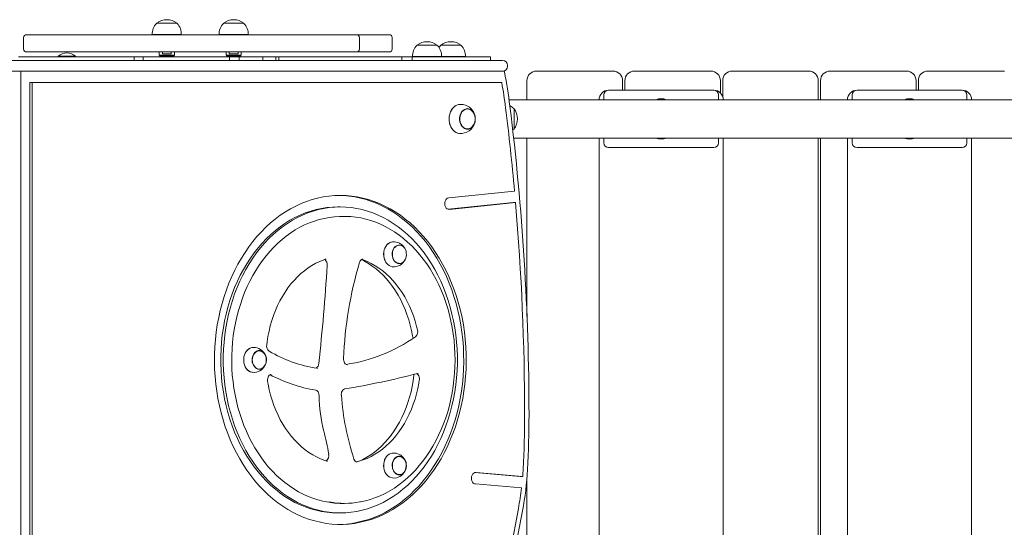
# Model space of a CAD drawing. Units: millimetres. Extents: x -8774 to 2109, y 1664 to 13719.
# Drawn here: x -5672 to -4642, y 6567 to 7098 of the extents above; entities that cross this region are included whole.
import ezdxf

# ---------------------------------------------------------------- set-up
doc = ezdxf.new("R2010")
doc.units = ezdxf.units.MM

# ---------------------------------------------------------------- blocks, each defined once
blk = doc.blocks.new('T903NEW')
at = {"color": 7, "linetype": 'Continuous', "lineweight": 15}
for p, q in [((-5528.8, 7093.8), (-5528.8, 7093.6)), ((-5507.3, 7093.8), (-5528.8, 7093.8)), ((-5507.3, 7093.6), (-5507.3, 7093.8)), ((-5458.8, 7093.8), (-5458.8, 7093.6)), ((-5437.3, 7093.8), (-5458.8, 7093.8)), ((-5437.3, 7093.6), (-5437.3, 7093.8)), ((-5664.9, 7081.8), (-5647.3, 7081.8)), ((-5647.3, 7081.8), (-5638.5, 7081.8)), ((-5638.5, 7081.8), (-5619.6, 7081.8)), ((-5619.6, 7081.8), (-5595.6, 7081.8)), ((-5595.6, 7081.8), (-5573.2, 7081.8)), ((-5573.2, 7081.8), (-5564.1, 7081.8)), ((-5564.1, 7081.8), (-5424.1, 7081.8)), ((-5533.3, 7082), (-5533.3, 7081.8)), ((-5502.9, 7082), (-5533.3, 7082)), ((-5502.9, 7081.8), (-5502.9, 7082)), ((-5432.9, 7082), (-5463.3, 7082)), ((-5463.2, 7082), (-5463.2, 7081.8)), ((-5432.9, 7081.8), (-5432.9, 7082)), ((-5424.1, 7081.8), (-5413.9, 7081.8)), ((-5413.9, 7081.8), (-5393.2, 7081.8)), ((-5393.2, 7081.8), (-5365.7, 7081.8)), ((-5365.7, 7081.8), (-5345.5, 7081.8)), ((-5345.5, 7081.8), (-5339.4, 7081.8)), ((-5339.4, 7081.8), (-5319.5, 7081.8)), ((-5319.5, 7081.8), (-5316.8, 7081.8)), ((-5316.8, 7081.8), (-5307.7, 7081.8)), ((-5307.7, 7081.8), (-5285.2, 7081.8)), ((-5667.9, 7078.8), (-5667.9, 7066.8)), ((-5316.5, 7066.8), (-5316.5, 7078.8)), ((-5282.2, 7066.8), (-5282.2, 7078.8)), ((-5256.5, 7070.8), (-5256.5, 7070.6)), ((-5235, 7070.8), (-5256.5, 7070.8)), ((-5235, 7070.6), (-5235, 7070.8)), ((-5231.5, 7070.8), (-5231.5, 7070.6)), ((-5210, 7070.8), (-5231.5, 7070.8)), ((-5210, 7070.6), (-5210, 7070.8)), ((-5647.3, 7063.8), (-5664.9, 7063.8)), ((-5638.5, 7063.8), (-5647.3, 7063.8)), ((-5619.6, 7063.8), (-5638.5, 7063.8)), ((-5631.7, 7059.5), (-5631.7, 7058.8)), ((-5631.7, 7059.5), (-5613.7, 7059.5)), ((-5595.6, 7063.8), (-5619.6, 7063.8)), ((-5613.7, 7058.8), (-5613.7, 7059.5)), ((-5573.2, 7063.8), (-5595.6, 7063.8)), ((-5564.1, 7063.8), (-5573.2, 7063.8)), ((-5424.1, 7063.8), (-5564.1, 7063.8)), ((-5526.1, 7063.8), (-5526.1, 7060.3)), ((-5526.1, 7060.3), (-5525.6, 7059.8)), ((-5526.1, 7060.3), (-5518.1, 7060.3)), ((-5518.1, 7059.8), (-5525.6, 7059.8)), ((-5522.7, 7061.8), (-5522.7, 7063.8)), ((-5513.4, 7061.8), (-5522.7, 7061.8)), ((-5521.1, 7059.8), (-5521.1, 7058.8)), ((-5518.1, 7060.3), (-5510.1, 7060.3)), ((-5510.6, 7059.8), (-5518.1, 7059.8)), ((-5515.1, 7058.8), (-5515.1, 7059.8)), ((-5513.4, 7063.8), (-5513.4, 7061.8)), ((-5510.6, 7059.8), (-5510.1, 7060.3)), ((-5510.1, 7060.3), (-5510.1, 7063.8)), ((-5456.1, 7063.8), (-5456.1, 7060.3)), ((-5456.1, 7060.3), (-5455.6, 7059.8)), ((-5456.1, 7060.3), (-5448.1, 7060.3)), ((-5448.1, 7059.8), (-5455.6, 7059.8)), ((-5452.7, 7061.8), (-5452.7, 7063.8)), ((-5443.4, 7061.8), (-5452.7, 7061.8)), ((-5451.1, 7059.8), (-5451.1, 7058.8)), ((-5448.1, 7060.3), (-5440.1, 7060.3)), ((-5440.6, 7059.8), (-5448.1, 7059.8)), ((-5445.1, 7058.8), (-5445.1, 7059.8)), ((-5443.4, 7063.8), (-5443.4, 7061.8)), ((-5440.6, 7059.8), (-5440.1, 7060.3)), ((-5440.1, 7060.3), (-5440.1, 7063.8)), ((-5413.9, 7063.8), (-5424.1, 7063.8)), ((-5393.2, 7063.8), (-5413.9, 7063.8)), ((-5365.7, 7063.8), (-5393.2, 7063.8)), ((-5345.5, 7063.8), (-5365.7, 7063.8)), ((-5339.4, 7063.8), (-5345.5, 7063.8)), ((-5319.5, 7063.8), (-5339.4, 7063.8)), ((-5316.8, 7063.8), (-5319.5, 7063.8)), ((-5307.7, 7063.8), (-5316.8, 7063.8)), ((-5285.2, 7063.8), (-5307.7, 7063.8)), ((-6175.5, 7054.8), (-5670.8, 7054.8)), ((-5673.4, 7058.8), (-5552.2, 7058.8)), ((-5670.8, 7054.8), (-5166.6, 7054.8)), ((-5552.2, 7054.8), (-5552.2, 7058.8)), ((-5552.2, 7058.8), (-5542.9, 7058.8)), ((-5542.9, 7054.8), (-5542.9, 7058.8)), ((-5542.9, 7058.8), (-5452.3, 7058.8)), ((-5452.3, 7054.8), (-5452.3, 7058.8)), ((-5442.2, 7058.8), (-5452.3, 7058.8)), ((-5442.2, 7054.8), (-5442.2, 7058.8)), ((-5442.2, 7058.8), (-5417.6, 7058.8)), ((-5417.6, 7054.8), (-5417.6, 7058.8)), ((-5403.9, 7058.8), (-5417.6, 7058.8)), ((-5403.9, 7054.8), (-5403.9, 7058.8)), ((-5403.9, 7058.8), (-5400.9, 7058.8)), ((-5400.9, 7054.8), (-5400.9, 7058.8)), ((-5400.9, 7058.8), (-5272.1, 7058.8)), ((-5272.1, 7054.8), (-5272.1, 7058.8)), ((-5272.1, 7058.8), (-5261.4, 7058.8)), ((-5261.4, 7054.8), (-5261.4, 7058.8)), ((-5261.4, 7058.8), (-5179.3, 7058.8)), ((-5260.9, 7059), (-5260.9, 7058.8)), ((-5230.6, 7059), (-5260.9, 7059)), ((-5230.6, 7058.8), (-5230.6, 7059)), ((-5205.6, 7059), (-5230.6, 7059)), ((-5205.6, 7058.8), (-5205.6, 7059)), ((-5179.3, 7054.8), (-5179.3, 7058.8)), ((-5161.6, 7048.8), (-5161.6, 7049.8)), ((-5670.8, 7043.8), (-6164.3, 7043.8)), ((-5670.8, 7043.8), (-5670.8, 6043.8)), ((-5166.8, 7043.8), (-5670.8, 7043.8)), ((-5166.8, 7043.8), (-5165.9, 7043.8)), ((-5131.1, 7043.8), (-5051.1, 7043.8)), ((-5028.7, 7043.8), (-4948.7, 7043.8)), ((-4926.3, 7043.8), (-4846.3, 7043.8)), ((-4823.9, 7043.8), (-4743.9, 7043.8)), ((-4721.5, 7043.8), (-4641.5, 7043.8)), ((-5661.6, 7031.8), (-5661.6, 6055.8)), ((-5661.6, 7031.8), (-5659, 7031.8)), ((-5659, 7031.8), (-5659, 6055.8)), ((-5167.4, 7031.8), (-5659, 7031.8)), ((-5141.1, 7013.8), (-5141.1, 7033.8)), ((-5041.1, 7033.8), (-5041.1, 7023.8)), ((-5038.7, 7023.8), (-5038.7, 7033.8)), ((-4938.7, 7033.8), (-4938.7, 7021)), ((-4936.3, 7017.2), (-4936.3, 7033.8)), ((-4836.3, 7033.8), (-4836.3, 7013.8)), ((-4833.9, 7013.8), (-4833.9, 7033.8)), ((-4733.9, 7033.8), (-4733.9, 7023.8)), ((-4731.5, 7023.8), (-4731.5, 7033.8)), ((-5060.7, 7018.8), (-5060.7, 7013.8)), ((-4945.7, 7023.8), (-5055.7, 7023.8)), ((-4940.7, 7013.8), (-4940.7, 7018.8)), ((-4800.7, 7018.8), (-4800.7, 7013.8)), ((-4685.7, 7023.8), (-4795.7, 7023.8)), ((-4680.7, 7013.8), (-4680.7, 7018.8)), ((-5210.5, 7009), (-5211.7, 7008.9)), ((-5159.9, 7013.8), (-3281.6, 7013.8)), ((-5203.7, 7004.6), (-5203.8, 7004.6)), ((-5154.7, 7004.6), (-5155, 7004.6)), ((-5154.7, 6983.1), (-5154.7, 7004.6)), ((-5203.8, 6983.1), (-5203.7, 6983.1)), ((-5155, 6983.1), (-5154.7, 6983.1)), ((-5155.1, 6973.8), (-3285.4, 6973.8)), ((-5141.1, 6787.1), (-5141.1, 6973.8)), ((-5065.7, 6113.8), (-5065.7, 6973.8)), ((-5060.7, 6973.8), (-5060.7, 6968.8)), ((-4940.7, 6968.8), (-4940.7, 6973.8)), ((-4935.7, 6973.8), (-4935.7, 6113.8)), ((-4836.3, 6973.8), (-4836.3, 6113.8)), ((-4833.9, 6113.8), (-4833.9, 6973.8)), ((-4805.7, 6113.8), (-4805.7, 6973.8)), ((-4800.7, 6973.8), (-4800.7, 6968.8)), ((-4680.7, 6968.8), (-4680.7, 6973.8)), ((-4675.7, 6973.8), (-4675.7, 6113.8)), ((-5055.7, 6963.8), (-4945.7, 6963.8)), ((-4795.7, 6963.8), (-4685.7, 6963.8)), ((-5223, 6911.2), (-5154.2, 6918.3)), ((-5223.6, 6899.3), (-5155.7, 6906.4)), ((-5222.3, 6899.2), (-5153.1, 6906.4)), ((-5155.7, 6906.4), (-5153.1, 6906.4)), ((-5336.5, 6901.8), (-5339, 6901.8)), ((-5332, 6891.8), (-5334.5, 6891.8)), ((-5275.1, 6862), (-5275.3, 6862)), ((-5275.3, 6842.5), (-5275.1, 6842.5)), ((-5427.1, 6754.9), (-5428.3, 6754.8)), ((-5421.6, 6751.6), (-5421.8, 6751.5)), ((-5421.8, 6732.1), (-5421.6, 6732.1)), ((-5360.3, 6733), (-5360.6, 6733)), ((-5275.1, 6641.1), (-5275.3, 6641.1)), ((-5349.9, 6636), (-5350.6, 6636.1)), ((-5275.3, 6621.7), (-5275.1, 6621.6)), ((-5195.7, 6624), (-5148.2, 6619.9)), ((-5194.4, 6624.1), (-5145.7, 6619.9)), ((-5148.2, 6619.9), (-5145.7, 6619.9)), ((-5141.1, 6113.8), (-5141.1, 6618.8)), ((-5195, 6612.1), (-5146.8, 6607.9)), ((-5334.5, 6591.8), (-5332, 6591.8)), ((-5182.8, 6414.4), (-5150.1, 6586.6)), ((-5339, 6581.8), (-5336.5, 6581.8)), ((-5188.7, 6357.8), (-5145.8, 6584))]:
    blk.add_line(p, q, dxfattribs=at)
at = {"color": 7, "linetype": 'Continuous', "lineweight": 15, "flags": 128}
for points in [[(-5231.5, 7070.6), (-5232.4, 7069.6), (-5233.2, 7068.5)], [(-5165.9, 7043.8), (-5165.1, 7043.6), (-5164.7, 7042.9), (-5164.7, 7042.8)], [(-5212.3, 6978.7), (-5213.8, 6979), (-5215.4, 6979.7), (-5217, 6980.8), (-5218.5, 6982.1), (-5219.8, 6983.7), (-5220.9, 6985.6), (-5221.7, 6987.6), (-5222.3, 6989.8), (-5222.6, 6992.1), (-5222.7, 6994.4), (-5222.5, 6996.7), (-5222, 6998.9), (-5221.3, 7001.1), (-5220.3, 7003), (-5219.2, 7004.7), (-5217.8, 7006.2), (-5216.3, 7007.4), (-5214.6, 7008.3), (-5212.9, 7008.8), (-5212.3, 7008.9)], [(-5211.7, 6978.7), (-5211.9, 6978.7), (-5213.6, 6979), (-5215.3, 6979.7), (-5216.9, 6980.8), (-5218.4, 6982.1), (-5219.7, 6983.7), (-5220.7, 6985.6), (-5221.6, 6987.6), (-5222.2, 6989.8), (-5222.5, 6992.1), (-5222.6, 6994.4), (-5222.4, 6996.7), (-5221.9, 6998.9), (-5221.2, 7001.1), (-5220.2, 7003), (-5219, 7004.8), (-5217.7, 7006.2), (-5216.1, 7007.4), (-5214.5, 7008.3), (-5212.7, 7008.8), (-5211.7, 7009)], [(-5203.4, 6983.1), (-5204.9, 6983.2), (-5206.4, 6983.8), (-5207.7, 6984.7), (-5208.9, 6985.9), (-5210, 6987.3), (-5210.8, 6989), (-5211.3, 6990.9), (-5211.6, 6992.8), (-5211.6, 6994.8), (-5211.3, 6996.8), (-5210.8, 6998.6), (-5210, 7000.3), (-5208.9, 7001.8), (-5207.7, 7003), (-5206.4, 7003.8), (-5204.9, 7004.4), (-5203.4, 7004.6), (-5201.9, 7004.4), (-5200.4, 7003.8), (-5199.1, 7003), (-5197.8, 7001.8), (-5196.8, 7000.3), (-5196, 6998.6), (-5195.5, 6996.8), (-5195.2, 6994.8), (-5195.2, 6992.8), (-5195.5, 6990.9), (-5196, 6989), (-5196.8, 6987.3), (-5197.8, 6985.9), (-5199.1, 6984.7), (-5200.4, 6983.8), (-5201.9, 6983.2), (-5203.4, 6983.1)], [(-5203.4, 7004.3), (-5201.9, 7004.1), (-5200.5, 7003.6), (-5199.2, 7002.7), (-5198, 7001.6), (-5197, 7000.1), (-5196.2, 6998.5), (-5195.7, 6996.7), (-5195.4, 6994.8), (-5195.4, 6992.8), (-5195.7, 6990.9), (-5196.2, 6989.1), (-5197, 6987.5), (-5198, 6986.1), (-5199.2, 6984.9), (-5200.5, 6984), (-5201.9, 6983.5), (-5203.4, 6983.3), (-5204.9, 6983.5), (-5206.3, 6984), (-5207.6, 6984.9), (-5208.8, 6986.1), (-5209.8, 6987.5), (-5210.6, 6989.1), (-5211.1, 6990.9), (-5211.4, 6992.8), (-5211.4, 6994.8), (-5211.1, 6996.7), (-5210.6, 6998.5), (-5209.8, 7000.1), (-5208.8, 7001.6), (-5207.6, 7002.7), (-5206.3, 7003.6), (-5204.9, 7004.1), (-5203.4, 7004.3)], [(-5156, 6982.2), (-5155.9, 6982.2), (-5155, 6983.1)], [(-5336.5, 6913.8), (-5342.4, 6913.6), (-5348.4, 6913.1), (-5354.3, 6912.2), (-5360.2, 6911), (-5366, 6909.4), (-5371.8, 6907.5), (-5377.5, 6905.3), (-5383.1, 6902.7), (-5388.6, 6899.8), (-5394, 6896.5), (-5399.3, 6893), (-5404.5, 6889.1), (-5409.5, 6885), (-5414.4, 6880.5), (-5419.1, 6875.8), (-5423.7, 6870.8), (-5428.1, 6865.5), (-5432.2, 6860), (-5436.2, 6854.2), (-5440, 6848.2), (-5443.6, 6842), (-5447, 6835.5), (-5450.1, 6828.9), (-5453, 6822.1), (-5455.6, 6815.2), (-5458.1, 6808.1), (-5460.2, 6800.8), (-5462.2, 6793.5), (-5463.8, 6786), (-5465.2, 6778.5), (-5466.4, 6770.8), (-5467.2, 6763.1), (-5467.8, 6755.4), (-5468.2, 6747.6), (-5468.2, 6739.9), (-5468, 6732.1), (-5467.6, 6724.3), (-5466.8, 6716.6), (-5465.8, 6709), (-5464.5, 6701.4), (-5463, 6693.9), (-5461.2, 6686.4), (-5459.2, 6679.1), (-5456.9, 6672), (-5454.3, 6664.9), (-5451.6, 6658.1), (-5448.5, 6651.4), (-5445.3, 6644.8), (-5441.8, 6638.5), (-5438.2, 6632.4), (-5434.3, 6626.5), (-5430.2, 6620.9), (-5425.9, 6615.5), (-5421.4, 6610.3), (-5416.8, 6605.5), (-5412, 6600.9), (-5407, 6596.5), (-5401.9, 6592.5), (-5396.7, 6588.8), (-5391.3, 6585.4), (-5385.9, 6582.4), (-5380.3, 6579.6), (-5374.6, 6577.2), (-5368.9, 6575.1), (-5363.1, 6573.4), (-5357.2, 6572), (-5351.3, 6570.9), (-5345.4, 6570.2), (-5339.5, 6569.9), (-5333.5, 6569.9), (-5327.6, 6570.2), (-5321.6, 6570.9), (-5315.7, 6572), (-5309.9, 6573.4), (-5304.1, 6575.1), (-5298.3, 6577.2), (-5292.7, 6579.6), (-5287.1, 6582.4), (-5281.6, 6585.4), (-5276.3, 6588.8), (-5271, 6592.5), (-5265.9, 6596.5), (-5261, 6600.9), (-5256.2, 6605.5), (-5251.5, 6610.3), (-5247.1, 6615.5), (-5242.8, 6620.9), (-5238.7, 6626.5), (-5234.8, 6632.4), (-5231.1, 6638.5), (-5227.7, 6644.8), (-5224.4, 6651.4), (-5221.4, 6658.1), (-5218.6, 6664.9), (-5216.1, 6672), (-5213.8, 6679.1), (-5211.7, 6686.4), (-5209.9, 6693.9), (-5208.4, 6701.4), (-5207.1, 6709), (-5206.1, 6716.6), (-5205.4, 6724.3), (-5204.9, 6732.1), (-5204.7, 6739.9), (-5204.8, 6747.6), (-5205.1, 6755.4), (-5205.7, 6763.1), (-5206.6, 6770.8), (-5207.7, 6778.5), (-5209.1, 6786), (-5210.8, 6793.5), (-5212.7, 6800.8), (-5214.9, 6808.1), (-5217.3, 6815.2), (-5220, 6822.1), (-5222.9, 6828.9), (-5226, 6835.5), (-5229.4, 6842), (-5232.9, 6848.2), (-5236.7, 6854.2), (-5240.7, 6860), (-5244.9, 6865.5), (-5249.3, 6870.8), (-5253.8, 6875.8), (-5258.5, 6880.5), (-5263.4, 6885), (-5268.5, 6889.1), (-5273.6, 6893), (-5278.9, 6896.5), (-5284.3, 6899.8), (-5289.9, 6902.7), (-5295.5, 6905.3), (-5301.2, 6907.5), (-5307, 6909.4), (-5312.8, 6911), (-5318.7, 6912.2), (-5324.6, 6913.1), (-5330.5, 6913.6), (-5336.5, 6913.8)], [(-5337.8, 6569.8), (-5336.1, 6569.9), (-5330.1, 6570.2), (-5324.2, 6570.9), (-5318.3, 6572), (-5312.4, 6573.4), (-5306.6, 6575.1), (-5300.9, 6577.2), (-5295.2, 6579.6), (-5289.7, 6582.4), (-5284.2, 6585.4), (-5278.8, 6588.8), (-5273.6, 6592.5), (-5268.5, 6596.5), (-5263.5, 6600.9), (-5258.7, 6605.5), (-5254.1, 6610.3), (-5249.6, 6615.5), (-5245.4, 6620.9), (-5241.3, 6626.5), (-5237.4, 6632.4), (-5233.7, 6638.5), (-5230.2, 6644.8), (-5227, 6651.4), (-5224, 6658.1), (-5221.2, 6664.9), (-5218.6, 6672), (-5216.3, 6679.1), (-5214.3, 6686.4), (-5212.5, 6693.9), (-5211, 6701.4), (-5209.7, 6709), (-5208.7, 6716.6), (-5208, 6724.3), (-5207.5, 6732.1), (-5207.3, 6739.9), (-5207.4, 6747.6), (-5207.7, 6755.4), (-5208.3, 6763.1), (-5209.2, 6770.8), (-5210.3, 6778.5), (-5211.7, 6786), (-5213.4, 6793.5), (-5215.3, 6800.8), (-5217.5, 6808.1), (-5219.9, 6815.2), (-5222.5, 6822.1), (-5225.4, 6828.9), (-5228.6, 6835.5), (-5231.9, 6842), (-5235.5, 6848.2), (-5239.3, 6854.2), (-5243.3, 6860), (-5247.5, 6865.5), (-5251.8, 6870.8), (-5256.4, 6875.8), (-5261.1, 6880.5), (-5266, 6885), (-5271, 6889.1), (-5276.2, 6893), (-5281.5, 6896.5), (-5286.9, 6899.8), (-5292.4, 6902.7), (-5298, 6905.3), (-5303.7, 6907.5), (-5309.5, 6909.4), (-5315.4, 6911), (-5321.2, 6912.2), (-5327.2, 6913.1), (-5333.1, 6913.6), (-5337.8, 6913.8)], [(-5223, 6911.2), (-5224.2, 6910.8), (-5225.2, 6910.1), (-5226.1, 6909.1), (-5226.8, 6907.8), (-5227.1, 6906.3), (-5227.2, 6904.7), (-5227, 6903.2), (-5226.4, 6901.8), (-5225.6, 6900.6), (-5224.6, 6899.8), (-5223.5, 6899.3), (-5222.3, 6899.2)], [(-5339, 6901.8), (-5344.8, 6901.6), (-5350.5, 6901.1), (-5356.2, 6900.2), (-5361.9, 6899), (-5367.5, 6897.4), (-5373.1, 6895.5), (-5378.6, 6893.3), (-5384, 6890.7), (-5389.3, 6887.8), (-5394.4, 6884.5), (-5399.5, 6881), (-5404.4, 6877.1), (-5409.2, 6873), (-5413.9, 6868.6), (-5418.3, 6863.8), (-5422.6, 6858.9), (-5426.7, 6853.6), (-5430.6, 6848.1), (-5434.4, 6842.4), (-5437.9, 6836.5), (-5441.2, 6830.3), (-5444.2, 6824), (-5447.1, 6817.4), (-5449.7, 6810.8), (-5452, 6803.9), (-5454.1, 6796.9), (-5456, 6789.8), (-5457.6, 6782.6), (-5458.9, 6775.3), (-5460, 6768), (-5460.8, 6760.5), (-5461.3, 6753.1), (-5461.6, 6745.6), (-5461.6, 6738.1), (-5461.3, 6730.6), (-5460.8, 6723.1), (-5460, 6715.7), (-5458.9, 6708.3), (-5457.6, 6701), (-5456, 6693.8), (-5454.1, 6686.7), (-5452, 6679.7), (-5449.7, 6672.9), (-5447.1, 6666.2), (-5444.2, 6659.7), (-5441.2, 6653.3), (-5437.9, 6647.2), (-5434.4, 6641.2), (-5430.6, 6635.5), (-5426.7, 6630), (-5422.6, 6624.8), (-5418.3, 6619.8), (-5413.9, 6615.1), (-5409.2, 6610.6), (-5404.4, 6606.5), (-5399.5, 6602.6), (-5394.4, 6599.1), (-5389.3, 6595.8), (-5384, 6592.9), (-5378.6, 6590.4), (-5373.1, 6588.1), (-5367.5, 6586.2), (-5361.9, 6584.6), (-5356.2, 6583.4), (-5350.5, 6582.5), (-5344.8, 6582), (-5339, 6581.8), (-5339, 6581.8)], [(-5336.5, 6901.8), (-5342.2, 6901.6), (-5348, 6901.1), (-5353.7, 6900.2), (-5359.3, 6899), (-5365, 6897.4), (-5370.5, 6895.5), (-5376, 6893.3), (-5381.4, 6890.7), (-5386.7, 6887.8), (-5391.9, 6884.5), (-5396.9, 6881), (-5401.9, 6877.1), (-5406.6, 6873), (-5411.3, 6868.6), (-5415.8, 6863.8), (-5420, 6858.9), (-5424.2, 6853.6), (-5428.1, 6848.1), (-5431.8, 6842.4), (-5435.3, 6836.5), (-5438.6, 6830.3), (-5441.7, 6824), (-5444.5, 6817.4), (-5447.1, 6810.8), (-5449.4, 6803.9), (-5451.5, 6796.9), (-5453.4, 6789.8), (-5455, 6782.6), (-5456.3, 6775.3), (-5457.4, 6768), (-5458.2, 6760.5), (-5458.7, 6753.1), (-5459, 6745.6), (-5459, 6738.1), (-5458.7, 6730.6), (-5458.2, 6723.1), (-5457.4, 6715.7), (-5456.3, 6708.3), (-5455, 6701), (-5453.4, 6693.8), (-5451.5, 6686.7), (-5449.4, 6679.7), (-5447.1, 6672.9), (-5444.5, 6666.2), (-5441.7, 6659.7), (-5438.6, 6653.3), (-5435.3, 6647.2), (-5431.8, 6641.2), (-5428.1, 6635.5), (-5424.2, 6630), (-5420, 6624.8), (-5415.8, 6619.8), (-5411.3, 6615.1), (-5406.6, 6610.6), (-5401.9, 6606.5), (-5396.9, 6602.6), (-5391.9, 6599.1), (-5386.7, 6595.8), (-5381.4, 6592.9), (-5376, 6590.4), (-5370.5, 6588.1), (-5365, 6586.2), (-5359.3, 6584.6), (-5353.7, 6583.4), (-5348, 6582.5), (-5342.2, 6582), (-5336.5, 6581.8), (-5330.7, 6582), (-5325, 6582.5), (-5319.3, 6583.4), (-5313.6, 6584.6), (-5308, 6586.2), (-5302.4, 6588.1), (-5297, 6590.4), (-5291.6, 6592.9), (-5286.3, 6595.8), (-5281.1, 6599.1), (-5276, 6602.6), (-5271.1, 6606.5), (-5266.3, 6610.6), (-5261.7, 6615.1), (-5257.2, 6619.8), (-5252.9, 6624.8), (-5248.8, 6630), (-5244.9, 6635.5), (-5241.2, 6641.2), (-5237.7, 6647.2), (-5234.4, 6653.3), (-5231.3, 6659.7), (-5228.5, 6666.2), (-5225.9, 6672.9), (-5223.5, 6679.7), (-5221.4, 6686.7), (-5219.6, 6693.8), (-5218, 6701), (-5216.6, 6708.3), (-5215.6, 6715.7), (-5214.8, 6723.1), (-5214.2, 6730.6), (-5213.9, 6738.1), (-5213.9, 6745.6), (-5214.2, 6753.1), (-5214.8, 6760.5), (-5215.6, 6768), (-5216.6, 6775.3), (-5218, 6782.6), (-5219.6, 6789.8), (-5221.4, 6796.9), (-5223.5, 6803.9), (-5225.9, 6810.8), (-5228.5, 6817.4), (-5231.3, 6824), (-5234.4, 6830.3), (-5237.7, 6836.5), (-5241.2, 6842.4), (-5244.9, 6848.1), (-5248.8, 6853.6), (-5252.9, 6858.9), (-5257.2, 6863.8), (-5261.7, 6868.6), (-5266.3, 6873), (-5271.1, 6877.1), (-5276, 6881), (-5281.1, 6884.5), (-5286.3, 6887.8), (-5291.6, 6890.7), (-5297, 6893.3), (-5302.4, 6895.5), (-5308, 6897.4), (-5313.6, 6899), (-5319.3, 6900.2), (-5325, 6901.1), (-5330.7, 6901.6), (-5336.5, 6901.8)], [(-5334.5, 6891.8), (-5337.4, 6891.8), (-5342.7, 6891.4), (-5348, 6890.8), (-5353.2, 6889.8), (-5358.5, 6888.6), (-5363.6, 6887), (-5368.7, 6885.1), (-5373.8, 6882.9), (-5378.7, 6880.5), (-5383.6, 6877.7), (-5388.3, 6874.6), (-5393, 6871.3), (-5397.5, 6867.7), (-5401.9, 6863.8), (-5406.1, 6859.6), (-5410.2, 6855.2), (-5414.2, 6850.6), (-5417.9, 6845.8), (-5421.5, 6840.7), (-5424.9, 6835.4), (-5428.1, 6829.9), (-5431.2, 6824.2), (-5434, 6818.4), (-5436.6, 6812.4), (-5439, 6806.2), (-5441.1, 6799.9), (-5443.1, 6793.5), (-5444.8, 6787), (-5446.3, 6780.4), (-5447.5, 6773.7), (-5448.5, 6766.9), (-5449.3, 6760.1), (-5449.8, 6753.3), (-5450.1, 6746.4), (-5450.1, 6739.5), (-5449.9, 6732.6), (-5449.5, 6725.7), (-5448.8, 6718.9), (-5447.9, 6712.1), (-5446.7, 6705.4), (-5445.3, 6698.8), (-5443.7, 6692.2), (-5441.8, 6685.8), (-5439.7, 6679.4), (-5437.4, 6673.2), (-5434.8, 6667.2), (-5432.1, 6661.3), (-5429.1, 6655.5), (-5426, 6650), (-5422.6, 6644.6), (-5419.1, 6639.5), (-5415.4, 6634.5), (-5411.5, 6629.8), (-5407.5, 6625.4), (-5403.3, 6621.1), (-5398.9, 6617.2), (-5394.4, 6613.5), (-5389.8, 6610), (-5385.1, 6606.9), (-5380.2, 6604), (-5375.3, 6601.4), (-5370.3, 6599.1), (-5365.2, 6597.2), (-5360, 6595.5), (-5354.8, 6594.1), (-5350.9, 6593.3)], [(-5315.7, 6593.3), (-5315.2, 6593.4), (-5310, 6594.5), (-5304.8, 6596), (-5299.7, 6597.8), (-5294.6, 6599.8), (-5289.6, 6602.2), (-5284.7, 6604.9), (-5279.9, 6607.8), (-5275.3, 6611.1), (-5270.7, 6614.6), (-5266.2, 6618.4), (-5261.9, 6622.4), (-5257.8, 6626.7), (-5253.8, 6631.3), (-5250, 6636), (-5246.3, 6641), (-5242.8, 6646.3), (-5239.6, 6651.7), (-5236.5, 6657.3), (-5233.6, 6663), (-5230.9, 6669), (-5228.4, 6675.1), (-5226.2, 6681.3), (-5224.1, 6687.7), (-5222.3, 6694.2), (-5220.8, 6700.8), (-5219.4, 6707.4), (-5218.3, 6714.2), (-5217.5, 6721), (-5216.9, 6727.8), (-5216.5, 6734.7), (-5216.4, 6741.6), (-5216.5, 6748.5), (-5216.8, 6755.3), (-5217.4, 6762.2), (-5218.3, 6769), (-5219.4, 6775.7), (-5220.7, 6782.4), (-5222.2, 6789), (-5224, 6795.5), (-5226, 6801.9), (-5228.3, 6808.1), (-5230.7, 6814.2), (-5233.4, 6820.2), (-5236.3, 6826), (-5239.3, 6831.6), (-5242.6, 6837), (-5246.1, 6842.3), (-5249.7, 6847.3), (-5253.6, 6852.1), (-5257.6, 6856.6), (-5261.7, 6861), (-5266, 6865), (-5270.4, 6868.8), (-5275, 6872.4), (-5279.7, 6875.6), (-5284.5, 6878.6), (-5289.4, 6881.3), (-5294.4, 6883.7), (-5299.4, 6885.8), (-5304.6, 6887.5), (-5309.8, 6889), (-5315, 6890.2), (-5320.3, 6891), (-5325.6, 6891.6), (-5330.6, 6891.8), (-5332, 6891.8)], [(-5283.8, 6839.7), (-5283.9, 6839.7), (-5285.5, 6840.5), (-5286.9, 6841.5), (-5288.2, 6842.9), (-5289.2, 6844.5), (-5290.1, 6846.4), (-5290.7, 6848.4), (-5291.1, 6850.4), (-5291.2, 6852.6), (-5291, 6854.7), (-5290.5, 6856.8), (-5289.8, 6858.7), (-5288.9, 6860.5), (-5287.8, 6862), (-5286.4, 6863.3), (-5285, 6864.3), (-5283.8, 6864.8)], [(-5281.8, 6839.2), (-5282.2, 6839.3), (-5283.8, 6839.7), (-5285.4, 6840.4), (-5286.8, 6841.5), (-5288.1, 6842.9), (-5289.1, 6844.5), (-5290, 6846.3), (-5290.6, 6848.3), (-5291, 6850.4), (-5291.1, 6852.6), (-5290.9, 6854.7), (-5290.5, 6856.8), (-5289.8, 6858.8), (-5288.8, 6860.5), (-5287.7, 6862.1), (-5286.3, 6863.4), (-5284.9, 6864.3), (-5283.3, 6865), (-5281.8, 6865.3)], [(-5281.3, 6857.1), (-5280.4, 6858.6), (-5279.4, 6859.9), (-5278.2, 6860.9), (-5276.9, 6861.6), (-5275.5, 6861.9), (-5274.1, 6861.9), (-5272.7, 6861.6), (-5271.4, 6860.9), (-5270.2, 6859.9), (-5269.1, 6858.6), (-5268.3, 6857.1), (-5267.7, 6855.4), (-5267.4, 6853.6), (-5267.3, 6851.8), (-5267.5, 6849.9), (-5268, 6848.2), (-5268.7, 6846.6), (-5269.6, 6845.2), (-5270.7, 6844), (-5272, 6843.2), (-5273.4, 6842.7), (-5274.8, 6842.5), (-5276.2, 6842.7), (-5277.6, 6843.2), (-5278.8, 6844), (-5279.9, 6845.2), (-5280.9, 6846.6), (-5281.6, 6848.2), (-5282, 6849.9), (-5282.2, 6851.8), (-5282.2, 6853.6), (-5281.8, 6855.4), (-5281.3, 6857.1)], [(-5275.2, 6842.7), (-5275.7, 6842.8), (-5277.1, 6843.2), (-5278.4, 6844), (-5279.6, 6845.1), (-5280.6, 6846.4), (-5281.3, 6848), (-5281.8, 6849.8), (-5282, 6851.6), (-5282, 6853.5), (-5281.7, 6855.3), (-5281.1, 6857), (-5280.3, 6858.5), (-5279.2, 6859.8), (-5278, 6860.8), (-5276.7, 6861.4), (-5275.3, 6861.7), (-5274.8, 6861.7)], [(-5413.5, 6757.6), (-5413.1, 6760.6), (-5412.3, 6766.3), (-5411.1, 6772), (-5409.8, 6777.6), (-5408.2, 6783), (-5406.4, 6788.4), (-5404.4, 6793.6), (-5402.2, 6798.6), (-5399.7, 6803.5), (-5397.1, 6808.2), (-5394.3, 6812.8), (-5391.3, 6817.1), (-5388.2, 6821.2), (-5384.8, 6825), (-5381.4, 6828.6), (-5377.7, 6832), (-5374, 6835.1), (-5370.1, 6838), (-5366.2, 6840.5), (-5362.1, 6842.8), (-5357.9, 6844.8), (-5353.7, 6846.5), (-5352.2, 6847)], [(-5352.2, 6847), (-5351.9, 6847.1), (-5351.4, 6847.1)], [(-5316.4, 6843.6), (-5316.2, 6844.2), (-5315.7, 6845.3), (-5315, 6846.1), (-5314.4, 6846.7), (-5313.7, 6847.1), (-5313, 6847.2), (-5312.8, 6847.2)], [(-5314.4, 6846.7), (-5311, 6845), (-5306.9, 6842.6), (-5303, 6839.9), (-5299.1, 6837), (-5295.3, 6833.8), (-5291.7, 6830.3), (-5288.2, 6826.6), (-5284.9, 6822.6), (-5281.8, 6818.4), (-5278.8, 6814), (-5276, 6809.4), (-5273.3, 6804.6), (-5270.9, 6799.7), (-5268.7, 6794.5), (-5266.7, 6789.2), (-5264.9, 6783.8), (-5263.3, 6778.3), (-5262, 6772.6), (-5260.8, 6766.9), (-5260.4, 6764.2)], [(-5314, 6846.9), (-5312.5, 6846.3), (-5308.2, 6844.6), (-5304.1, 6842.6), (-5300, 6840.3), (-5296, 6837.7), (-5292.1, 6834.8), (-5288.4, 6831.7), (-5284.8, 6828.3), (-5281.3, 6824.6), (-5278, 6820.7), (-5274.9, 6816.6), (-5271.9, 6812.3), (-5269.1, 6807.7), (-5266.5, 6803), (-5264.1, 6798.1), (-5261.9, 6793), (-5259.9, 6787.8), (-5258.1, 6782.4), (-5256.6, 6776.9), (-5255.7, 6773.4)], [(-5428.3, 6728.8), (-5429.2, 6728.9), (-5430.8, 6729.5), (-5432.4, 6730.3), (-5433.7, 6731.5), (-5435, 6733), (-5436, 6734.7), (-5436.8, 6736.6), (-5437.3, 6738.6), (-5437.6, 6740.7), (-5437.6, 6742.9), (-5437.3, 6745), (-5436.8, 6747.1), (-5436, 6749), (-5435, 6750.7), (-5433.7, 6752.1), (-5432.4, 6753.3), (-5430.8, 6754.2), (-5429.2, 6754.7), (-5428.3, 6754.8)], [(-5430.8, 6729.4), (-5431, 6729.5), (-5432.5, 6730.4), (-5433.8, 6731.6), (-5435, 6733), (-5436.1, 6734.7), (-5436.8, 6736.6), (-5437.4, 6738.6), (-5437.6, 6740.7), (-5437.6, 6742.9), (-5437.4, 6745), (-5436.8, 6747), (-5436.1, 6748.9), (-5435, 6750.6), (-5433.8, 6752.1), (-5432.5, 6753.2), (-5431, 6754.1), (-5430.8, 6754.2)], [(-5421.3, 6732.1), (-5422.7, 6732.2), (-5424.1, 6732.8), (-5425.3, 6733.6), (-5426.4, 6734.8), (-5427.4, 6736.2), (-5428.1, 6737.8), (-5428.6, 6739.5), (-5428.8, 6741.3), (-5428.7, 6743.2), (-5428.4, 6745), (-5427.8, 6746.7), (-5426.9, 6748.2), (-5425.9, 6749.5), (-5424.7, 6750.5), (-5423.4, 6751.2), (-5422, 6751.5), (-5420.6, 6751.5), (-5419.2, 6751.2), (-5417.9, 6750.5), (-5416.7, 6749.5), (-5415.6, 6748.2), (-5414.8, 6746.7), (-5414.2, 6745), (-5413.9, 6743.2), (-5413.8, 6741.3), (-5414, 6739.5), (-5414.5, 6737.8), (-5415.2, 6736.2), (-5416.1, 6734.8), (-5417.3, 6733.6), (-5418.5, 6732.8), (-5419.9, 6732.2), (-5421.3, 6732.1)], [(-5421.3, 6751.3), (-5419.9, 6751.1), (-5418.5, 6750.6), (-5417.3, 6749.7), (-5416.1, 6748.5), (-5415.2, 6747.1), (-5414.6, 6745.4), (-5414.2, 6743.7), (-5414, 6741.8), (-5414.2, 6740), (-5414.6, 6738.2), (-5415.2, 6736.5), (-5416.1, 6735.1), (-5417.3, 6733.9), (-5418.5, 6733), (-5419.9, 6732.5), (-5421.3, 6732.3), (-5422.7, 6732.5), (-5424.1, 6733), (-5425.3, 6733.9), (-5426.4, 6735.1), (-5427.3, 6736.5), (-5428, 6738.2), (-5428.4, 6740), (-5428.6, 6741.8), (-5428.4, 6743.7), (-5428, 6745.4), (-5427.3, 6747.1), (-5426.4, 6748.5), (-5425.3, 6749.7), (-5424.1, 6750.6), (-5422.7, 6751.1), (-5421.3, 6751.3)], [(-5329.2, 6736.8), (-5330, 6736.9), (-5330.7, 6737.3), (-5331.3, 6737.8), (-5332, 6738.7), (-5332.5, 6739.7), (-5332.9, 6741), (-5333.1, 6742.3), (-5333.1, 6743.2)], [(-5412.6, 6719.3), (-5412.7, 6720), (-5412.7, 6721.3), (-5412.5, 6722.6), (-5412.1, 6723.8), (-5411.6, 6724.9), (-5410.9, 6725.7), (-5410.2, 6726.3), (-5409.5, 6726.6), (-5408.8, 6726.7), (-5408.8, 6726.7)], [(-5350.6, 6636.1), (-5352.8, 6636.8), (-5357.1, 6638.5), (-5361.3, 6640.4), (-5365.4, 6642.6), (-5369.4, 6645.1), (-5373.3, 6647.9), (-5377, 6651), (-5380.7, 6654.3), (-5384.2, 6657.9), (-5387.6, 6661.7), (-5390.7, 6665.8), (-5393.8, 6670.1), (-5396.6, 6674.6), (-5399.3, 6679.2), (-5401.7, 6684.1), (-5404, 6689.1), (-5406.1, 6694.3), (-5407.9, 6699.6), (-5409.5, 6705.1), (-5410.9, 6710.6), (-5412.1, 6716.3), (-5412.6, 6719.3)], [(-5253.8, 6720.4), (-5254.2, 6717.4), (-5255.4, 6711.8), (-5256.7, 6706.2), (-5258.3, 6700.7), (-5260.1, 6695.4), (-5262.1, 6690.2), (-5264.3, 6685.1), (-5266.7, 6680.2), (-5269.3, 6675.5), (-5272.1, 6671), (-5275.1, 6666.7), (-5278.3, 6662.6), (-5281.6, 6658.7), (-5285.1, 6655.1), (-5288.7, 6651.7), (-5292.4, 6648.6), (-5296.3, 6645.7), (-5300.3, 6643.2), (-5304.3, 6640.9), (-5308.5, 6638.9), (-5312.7, 6637.2), (-5317, 6635.8), (-5319.9, 6635.1)], [(-5259.5, 6726.6), (-5259.5, 6725.7), (-5260.3, 6719.9), (-5261.3, 6714.1), (-5262.5, 6708.4), (-5264, 6702.8), (-5265.7, 6697.3), (-5267.6, 6691.9), (-5269.7, 6686.7), (-5272, 6681.7), (-5274.5, 6676.8), (-5277.2, 6672.1), (-5280.1, 6667.6), (-5283.2, 6663.3), (-5286.4, 6659.2), (-5289.8, 6655.3), (-5293.3, 6651.7), (-5297, 6648.4), (-5300.8, 6645.3), (-5304.7, 6642.5), (-5308.7, 6640), (-5312.8, 6637.7), (-5316.5, 6636)], [(-5256.4, 6727.4), (-5256.3, 6727.4), (-5255.7, 6726.9), (-5255, 6726.1), (-5254.4, 6725.1), (-5253.9, 6723.9), (-5253.7, 6722.6), (-5253.7, 6721.3), (-5253.8, 6720.4)], [(-5255.6, 6727.6), (-5255.3, 6727.7), (-5255, 6727.7)], [(-5362.1, 6710.1), (-5361.8, 6710.1), (-5361.1, 6709.7), (-5360.5, 6709.2), (-5359.8, 6708.4), (-5359.2, 6707.3), (-5358.8, 6706.1), (-5358.7, 6704.8), (-5358.6, 6704.3)], [(-5335.5, 6704.9), (-5335.5, 6705.5), (-5335.4, 6706.9), (-5335.1, 6708.1), (-5334.6, 6709.3), (-5334, 6710.2), (-5333.3, 6710.8), (-5332.6, 6711.3), (-5332, 6711.5)], [(-5289.8, 6624.9), (-5290.5, 6626.8), (-5291, 6628.9), (-5291.2, 6631), (-5291.1, 6633.2), (-5290.7, 6635.3), (-5290.1, 6637.3), (-5289.2, 6639.1), (-5288.2, 6640.7), (-5286.9, 6642.1), (-5285.5, 6643.1), (-5284.8, 6643.5)], [(-5289.8, 6624.9), (-5290.5, 6626.8), (-5290.9, 6628.9), (-5291.1, 6631), (-5291, 6633.2), (-5290.6, 6635.3), (-5290, 6637.3), (-5289.1, 6639.1), (-5288.1, 6640.8), (-5286.8, 6642.1), (-5285.4, 6643.2), (-5283.8, 6644), (-5282.2, 6644.4), (-5281.8, 6644.4)], [(-5268.3, 6636.3), (-5267.7, 6634.6), (-5267.4, 6632.8), (-5267.3, 6630.9), (-5267.5, 6629.1), (-5268, 6627.3), (-5268.7, 6625.7), (-5269.6, 6624.3), (-5270.7, 6623.2), (-5272, 6622.3), (-5273.4, 6621.8), (-5274.8, 6621.6), (-5276.2, 6621.8), (-5277.6, 6622.3), (-5278.8, 6623.2), (-5279.9, 6624.3), (-5280.9, 6625.7), (-5281.6, 6627.3), (-5282, 6629.1), (-5282.2, 6630.9), (-5282.2, 6632.8), (-5281.8, 6634.6), (-5281.3, 6636.3), (-5280.4, 6637.8), (-5279.4, 6639.1), (-5278.2, 6640.1), (-5276.9, 6640.7), (-5275.5, 6641.1), (-5274.1, 6641.1), (-5272.7, 6640.7), (-5271.4, 6640.1), (-5270.2, 6639.1), (-5269.1, 6637.8), (-5268.3, 6636.3)], [(-5281.1, 6626.6), (-5281.7, 6628.3), (-5282, 6630.2), (-5282, 6632), (-5281.8, 6633.9), (-5281.3, 6635.6), (-5280.6, 6637.2), (-5279.6, 6638.5), (-5278.4, 6639.6), (-5277.1, 6640.4), (-5275.7, 6640.8), (-5274.3, 6640.9), (-5272.9, 6640.6), (-5271.6, 6639.9), (-5270.4, 6638.9), (-5269.3, 6637.7), (-5268.5, 6636.1), (-5267.9, 6634.4), (-5267.6, 6632.6), (-5267.5, 6630.8), (-5267.8, 6628.9), (-5268.3, 6627.2), (-5269, 6625.6), (-5270, 6624.2), (-5271.1, 6623.2), (-5272.4, 6622.4), (-5273.8, 6622), (-5275.3, 6621.9), (-5276.7, 6622.2), (-5278, 6622.9), (-5279.2, 6623.9), (-5280.3, 6625.1), (-5281.1, 6626.6)], [(-5194.4, 6624.1), (-5195.6, 6624), (-5196.8, 6623.5), (-5197.8, 6622.6), (-5198.5, 6621.4), (-5199.1, 6620), (-5199.3, 6618.5), (-5199.2, 6616.9), (-5198.9, 6615.4), (-5198.2, 6614.1), (-5197.3, 6613.1), (-5196.2, 6612.4), (-5195, 6612.1)]]:
    blk.add_lwpolyline(points, dxfattribs=at)
at = {"color": 7, "linetype": 'Continuous', "lineweight": 15}
for centre, radius, start, end in [((-5518.1, 7082.8), 15.2, 134.9558, 183.0153), ((-5518.1, 7080), 17.5, 52.1, 127.9), ((-5518.1, 7082.8), 15.2, 356.9847, 45.0442), ((-5448.1, 7082.8), 15.2, 134.9558, 183.0153), ((-5448.1, 7080), 17.5, 52.1, 127.9), ((-5448.1, 7082.8), 15.2, 356.9847, 45.0442), ((-5664.9, 7078.8), 3, 90, 180), ((-5319.5, 7078.8), 3, 0, 90), ((-5285.2, 7078.8), 3, 0, 90), ((-5245.7, 7059.8), 15.2, 134.9558, 183.0153), ((-5245.7, 7057), 17.5, 52.1, 127.9), ((-5245.7, 7059.8), 15.2, 356.9847, 45.0442), ((-5220.7, 7057), 17.5, 90, 127.9), ((-5220.7, 7057), 17.5, 52.1, 90), ((-5220.7, 7059.8), 15.2, 356.9847, 45.0442), ((-5664.9, 7066.8), 3, 180, 270), ((-5622.7, 7048.8), 14, 49.9948, 130.0052), ((-5319.5, 7066.8), 3, 270, 0), ((-5285.2, 7066.8), 3, 270, 0), ((-5166.6, 7049.8), 5, 0, 90), ((-5166.6, 7048.8), 5, 270, 0), ((-5643.7, 6947.8), 488.3, 6.9921, 11.2243), ((-5131.1, 7033.8), 10, 90, 180), ((-5051.1, 7033.8), 10, 0, 90), ((-5028.7, 7033.8), 10, 90, 180), ((-4948.7, 7033.8), 10, 0, 90), ((-4926.3, 7033.8), 10, 90, 180), ((-4846.3, 7033.8), 10, 0, 90), ((-4823.9, 7033.8), 10, 90, 180), ((-4743.9, 7033.8), 10, 0, 90), ((-4721.5, 7033.8), 10, 90, 180), ((-5652.5, 6945.1), 492.7, 7.0384, 10.1352), ((-5055.7, 7013.8), 10, 90, 180), ((-5055.7, 7018.8), 5, 90, 180), ((-4945.7, 7013.8), 10, 0, 90), ((-4945.7, 7018.8), 5, 0, 90), ((-4795.7, 7013.8), 10, 90, 180), ((-4795.7, 7018.8), 5, 90, 180), ((-4685.7, 7013.8), 10, 0, 90), ((-4685.7, 7018.8), 5, 360, 90), ((-5210.4, 6993.9), 15.1, 16.1092, 90.1765), ((-5000.7, 6999.9), 15, 67.911, 112.089), ((-4740.7, 6999.9), 15, 67.911, 112.089), ((-7763.6, 6684.3), 2619.9, 5.1241, 7.0417), ((-7792, 6682.4), 2653, 0.0404, 7.0321), ((-5165.7, 6993.8), 15.2, 44.9558, 63.1214), ((-5168.6, 6993.8), 17.5, 322.1, 37.9), ((-5210.4, 6993.8), 15.2, 265.0243, 344.9932), ((-5055.7, 6968.8), 5, 180, 270), ((-5000.7, 6987.7), 15, 247.911, 292.089), ((-4945.7, 6968.8), 5, 270, 360), ((-4795.7, 6968.8), 5, 180, 270), ((-4740.7, 6987.7), 15, 247.911, 292.089), ((-4685.7, 6968.8), 5, 270, 360), ((-7789.3, 6682.2), 2645.7, 0.0456, 4.8611), ((-5280.5, 6852.4), 12.9, 29.3315, 95.9656), ((-5356.8, 6841.4), 6.72, 353.1333, 53.5196), ((-4924.6, 6726.8), 408.8, 163.3966, 177.709), ((-5280.5, 6852.1), 12.9, 264.0132, 336.3948), ((-7524.7, 6976.9), 2178.8, 353.7052, 356.4116), ((-5262.6, 6771.4), 7.19, 311.1223, 16.1992), ((-5356.9, 6908.7), 173.7, 278.8467, 304.7509), ((-5427, 6741.9), 12.9, 24.8497, 90.2261), ((-5406.7, 6756.4), 6.93, 170.3946, 231.617), ((-5340.1, 6870.1), 138.6, 239.2234, 261.4779), ((-5426.9, 6741.6), 12.8, 263.7361, 333.7995), ((-5364.8, 6738.2), 5.84, 300.6472, 358.0462), ((-5333.9, 6872.7), 165, 242.4607, 260.1537), ((-5464.4, 7526.3), 825.5, 279.2348, 284.6549), ((-5202.5, 6706.1), 156.1, 180.6754, 194.4702), ((-5058.4, 6725), 277.7, 184.1615, 198.2302), ((-6173.5, 6683.4), 1029.9, 356.908, 0.0487), ((-6183.4, 6683.4), 1044.4, 356.9083, 0.0481), ((-5562.3, 6610.5), 216.2, 8.7272, 15.2741), ((-5355.2, 6641.8), 6.68, 305.5697, 13.4263), ((-5318.1, 6638.9), 4.18, 190.9384, 261.4213), ((-5280.5, 6631.6), 12.8, 29.6657, 96.2131), ((-5464.9, 6644.5), 324.8, 349.2679, 356.9257), ((-5460.8, 6644.9), 316.2, 355.4541, 356.9039), ((-5280.2, 6628.4), 10.1, 200.3575, 261.1382), ((-5279.5, 6629.1), 11.1, 202.0084, 241.6633), ((-5280.5, 6631.3), 13, 264.4181, 333.4348), ((-5452.9, 6644.1), 308.2, 349.2519, 353.2594), ((-5334.5, 6680.4), 88.6, 259.5197, 269.985), ((-5332, 6680.2), 88.4, 259.5407, 280.4823)]:
    blk.add_arc(centre, radius, start, end, dxfattribs=at)

msp = doc.modelspace()

# ---------------------------------------------------------------- block references
msp.add_blockref('T903NEW', (0, 0))

doc.saveas('drawing.dxf')
